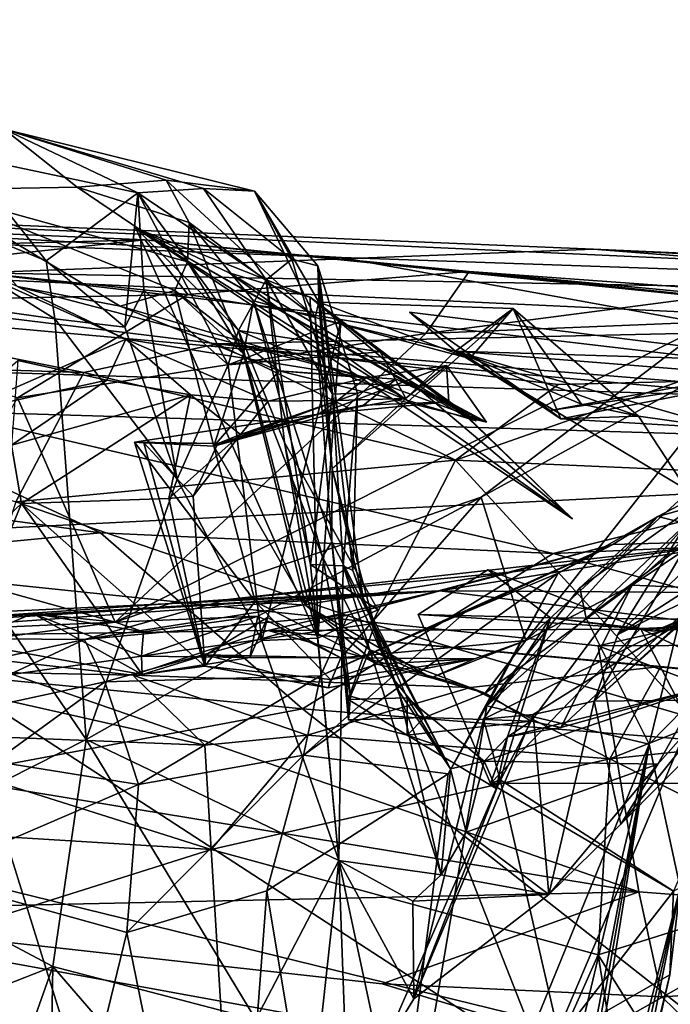
# Model space of a CAD drawing. Units: metres. Extents: x 27.03 to 28.93, y -0.41 to 2.61.
# Drawn here: x 28.49 to 28.57, y 2.46 to 2.58 of the extents above; entities that cross this region are included whole.
import ezdxf

# ---------------------------------------------------------------- set-up
doc = ezdxf.new("R2010")
doc.units = ezdxf.units.M

msp = doc.modelspace()

# ---------------------------------------------------------------- linework, layer by layer
at = {"layer": '1'}
for points in [[(28.57491, 2.49813, 1.11821), (28.60506, 2.57881, 1.15469), (28.55707, 2.49795, 1.1191)], [(28.60506, 2.57881, 1.15469), (28.55988, 2.50587, 1.12789), (28.55707, 2.49795, 1.1191)], [(28.60506, 2.57881, 1.15469), (28.5778, 2.5232, 1.1342), (28.55988, 2.50587, 1.12789)], [(28.48708, 2.56583, 1.08825), (28.4779, 2.55863, 1.24431), (28.49574, 2.55894, 1.2156)], [(28.48218, 2.56265, 1.03525), (28.48708, 2.56583, 1.08825), (28.50295, 2.55825, 1.06522)], [(28.50295, 2.55825, 1.06522), (28.48708, 2.56583, 1.08825), (28.51075, 2.55877, 1.09143)], [(28.5063, 2.55977, 1.17637), (28.48708, 2.56583, 1.08825), (28.49574, 2.55894, 1.2156)], [(28.51075, 2.55877, 1.09143), (28.48708, 2.56583, 1.08825), (28.51678, 2.55846, 1.13983)], [(28.51678, 2.55846, 1.13983), (28.48708, 2.56583, 1.08825), (28.5063, 2.55977, 1.17637)], [(28.45954, 2.54803, 0.9899), (28.46282, 2.56208, 1.00702), (28.49309, 2.54332, 1.02829)], [(28.46282, 2.56208, 1.00702), (28.48218, 2.56265, 1.03525), (28.49208, 2.55021, 1.03095)], [(28.49309, 2.54332, 1.02829), (28.46282, 2.56208, 1.00702), (28.49208, 2.55021, 1.03095)], [(28.49208, 2.55021, 1.03095), (28.48218, 2.56265, 1.03525), (28.50295, 2.55825, 1.06522)], [(28.5063, 2.55977, 1.17637), (28.49574, 2.55894, 1.2156), (28.50904, 2.55475, 1.19598)], [(28.51678, 2.55846, 1.13983), (28.5063, 2.55977, 1.17637), (28.52399, 2.54347, 1.17262)], [(28.5063, 2.55977, 1.17637), (28.50904, 2.55475, 1.19598), (28.52399, 2.54347, 1.17262)], [(28.35773, 2.53604, -0.13344), (28.29914, 2.55923, -0.05843), (28.6569, 2.52697, -0.12772)], [(28.29914, 2.55923, -0.05843), (28.52709, 2.5506, -0.04955), (28.6569, 2.52697, -0.12772)], [(28.29914, 2.55923, -0.05843), (28.38998, 2.55849, 0.00707), (28.52709, 2.5506, -0.04955)], [(28.49574, 2.55894, 1.2156), (28.4779, 2.55863, 1.24431), (28.50885, 2.5501, 1.212)], [(28.4779, 2.55863, 1.24431), (28.48867, 2.54714, 1.25095), (28.50086, 2.54484, 1.2327)], [(28.4779, 2.55863, 1.24431), (28.50086, 2.54484, 1.2327), (28.50735, 2.54666, 1.22146)], [(28.4779, 2.55863, 1.24431), (28.50735, 2.54666, 1.22146), (28.50885, 2.5501, 1.212)], [(28.49574, 2.55894, 1.2156), (28.50885, 2.5501, 1.212), (28.50904, 2.55475, 1.19598)], [(28.50295, 2.55825, 1.06522), (28.51075, 2.55877, 1.09143), (28.51816, 2.54795, 1.08636)], [(28.51816, 2.54795, 1.08636), (28.51075, 2.55877, 1.09143), (28.5212, 2.55039, 1.10567)], [(28.51075, 2.55877, 1.09143), (28.51678, 2.55846, 1.13983), (28.5212, 2.55039, 1.10567)], [(28.52709, 2.5506, -0.04955), (28.38998, 2.55849, 0.00707), (28.68516, 2.5451, -0.03374)], [(28.68516, 2.5451, -0.03374), (28.38998, 2.55849, 0.00707), (28.557, 2.55159, 0.01212)], [(28.38998, 2.55849, 0.00707), (28.48412, 2.54879, 0.05395), (28.557, 2.55159, 0.01212)], [(28.49208, 2.55021, 1.03095), (28.50295, 2.55825, 1.06522), (28.5014, 2.54231, 1.04029)], [(28.5014, 2.54231, 1.04029), (28.50295, 2.55825, 1.06522), (28.50364, 2.54672, 1.04992)], [(28.50364, 2.54672, 1.04992), (28.50295, 2.55825, 1.06522), (28.51364, 2.53787, 1.0588)], [(28.51364, 2.53787, 1.0588), (28.50295, 2.55825, 1.06522), (28.5149, 2.54194, 1.06896)], [(28.5149, 2.54194, 1.06896), (28.50295, 2.55825, 1.06522), (28.51816, 2.54795, 1.08636)], [(28.5212, 2.55039, 1.10567), (28.51678, 2.55846, 1.13983), (28.52428, 2.54961, 1.14116)], [(28.51678, 2.55846, 1.13983), (28.52399, 2.54347, 1.17262), (28.52441, 2.54531, 1.15959)], [(28.51678, 2.55846, 1.13983), (28.52441, 2.54531, 1.15959), (28.52428, 2.54961, 1.14116)], [(28.51377, 2.54876, 1.00861), (28.50269, 2.55408, 1.01867), (28.52339, 2.54587, 1.03006)], [(28.52429, 2.50542, 1.08542), (28.52339, 2.54587, 1.03006), (28.50269, 2.55408, 1.01867)], [(28.50269, 2.55408, 1.01867), (28.5149, 2.54194, 1.06896), (28.52429, 2.50542, 1.08542)], [(28.50269, 2.55408, 1.01867), (28.53484, 2.53367, 1.06918), (28.5149, 2.54194, 1.06896)], [(28.50269, 2.55408, 1.01867), (28.54213, 2.53155, 1.0474), (28.54308, 2.5312, 1.06426)], [(28.50269, 2.55408, 1.01867), (28.54308, 2.5312, 1.06426), (28.53484, 2.53367, 1.06918)], [(28.50269, 2.55408, 1.01867), (28.51377, 2.54876, 1.00861), (28.55452, 2.51957, 1.04637)], [(28.50269, 2.55408, 1.01867), (28.55452, 2.51957, 1.04637), (28.54213, 2.53155, 1.0474)], [(28.50904, 2.55475, 1.19598), (28.50885, 2.5501, 1.212), (28.51547, 2.53917, 1.20915)], [(28.50904, 2.55475, 1.19598), (28.51547, 2.53917, 1.20915), (28.51666, 2.54544, 1.19439)], [(28.50904, 2.55475, 1.19598), (28.51666, 2.54544, 1.19439), (28.52399, 2.54347, 1.17262)], [(28.47608, 2.55389, 1.37291), (28.4281, 2.55068, 1.4954), (28.50376, 2.55271, 1.36105)], [(28.48867, 2.54714, 1.25095), (28.47276, 2.55387, 1.26257), (28.50153, 2.54092, 1.26387)], [(28.50153, 2.54092, 1.26387), (28.47276, 2.55387, 1.26257), (28.48147, 2.53214, 1.27417)], [(28.47557, 2.54969, 1.35823), (28.47608, 2.55389, 1.37291), (28.50376, 2.55271, 1.36105)], [(28.50376, 2.55271, 1.36105), (28.4281, 2.55068, 1.4954), (28.60456, 2.54239, 1.41837)], [(28.47557, 2.54969, 1.35823), (28.50376, 2.55271, 1.36105), (28.50886, 2.5462, 1.33463)], [(28.557, 2.55159, 0.01212), (28.48412, 2.54879, 0.05395), (28.62589, 2.54612, 0.04653)], [(28.50886, 2.5462, 1.33463), (28.50376, 2.55271, 1.36105), (28.54225, 2.54895, 1.32536)], [(28.54225, 2.54895, 1.32536), (28.50376, 2.55271, 1.36105), (28.60456, 2.54239, 1.41837)], [(28.557, 2.55159, 0.01212), (28.62589, 2.54612, 0.04653), (28.73292, 2.54376, 0.03456)], [(28.68516, 2.5451, -0.03374), (28.557, 2.55159, 0.01212), (28.73292, 2.54376, 0.03456)], [(28.4281, 2.55068, 1.4954), (28.43558, 2.53887, 1.51957), (28.49655, 2.53696, 1.50601)], [(28.4281, 2.55068, 1.4954), (28.49655, 2.53696, 1.50601), (28.51237, 2.54036, 1.49469)], [(28.60456, 2.54239, 1.41837), (28.4281, 2.55068, 1.4954), (28.51237, 2.54036, 1.49469)], [(28.6569, 2.52697, -0.12772), (28.52709, 2.5506, -0.04955), (28.68516, 2.5451, -0.03374)], [(28.50886, 2.5462, 1.33463), (28.45358, 2.54509, 1.3579), (28.47557, 2.54969, 1.35823)], [(28.49309, 2.54332, 1.02829), (28.49208, 2.55021, 1.03095), (28.5014, 2.54231, 1.04029)], [(28.50885, 2.5501, 1.212), (28.50735, 2.54666, 1.22146), (28.51547, 2.53917, 1.20915)], [(28.52602, 2.53438, 1.10097), (28.51816, 2.54795, 1.08636), (28.5212, 2.55039, 1.10567)], [(28.5212, 2.55039, 1.10567), (28.52428, 2.54961, 1.14116), (28.52602, 2.53438, 1.10097)], [(28.52602, 2.53438, 1.10097), (28.52428, 2.54961, 1.14116), (28.52901, 2.5345, 1.12954)], [(28.52441, 2.54531, 1.15959), (28.52598, 2.5255, 1.16098), (28.52428, 2.54961, 1.14116)], [(28.52428, 2.54961, 1.14116), (28.52598, 2.5255, 1.16098), (28.52966, 2.51007, 1.15199)], [(28.52428, 2.54961, 1.14116), (28.52847, 2.51344, 1.13232), (28.52901, 2.5345, 1.12954)], [(28.52847, 2.51344, 1.13232), (28.52428, 2.54961, 1.14116), (28.52966, 2.51007, 1.15199)], [(28.48412, 2.54879, 0.05395), (28.45547, 2.53795, 0.09436), (28.62118, 2.53267, 0.09639)], [(28.62589, 2.54612, 0.04653), (28.48412, 2.54879, 0.05395), (28.62118, 2.53267, 0.09639)], [(28.5371, 2.54157, 1.30478), (28.50886, 2.5462, 1.33463), (28.54225, 2.54895, 1.32536)], [(28.51377, 2.54876, 1.00861), (28.52339, 2.54587, 1.03006), (28.54155, 2.5322, 1.00404)], [(28.51377, 2.54876, 1.00861), (28.54155, 2.5322, 1.00404), (28.55452, 2.51957, 1.04637)], [(28.5371, 2.54157, 1.30478), (28.54225, 2.54895, 1.32536), (28.57194, 2.54612, 1.29055)], [(28.57194, 2.54612, 1.29055), (28.54225, 2.54895, 1.32536), (28.65593, 2.54068, 1.25981)], [(28.65593, 2.54068, 1.25981), (28.54225, 2.54895, 1.32536), (28.60456, 2.54239, 1.41837)], [(28.46881, 2.47925, 0.98725), (28.45954, 2.54803, 0.9899), (28.4968, 2.49339, 1.02293)], [(28.4968, 2.49339, 1.02293), (28.45954, 2.54803, 0.9899), (28.49309, 2.54332, 1.02829)], [(28.48867, 2.54714, 1.25095), (28.50153, 2.54092, 1.26387), (28.53005, 2.53632, 1.2474)], [(28.53005, 2.53632, 1.2474), (28.50086, 2.54484, 1.2327), (28.48867, 2.54714, 1.25095)], [(28.5149, 2.54194, 1.06896), (28.51816, 2.54795, 1.08636), (28.52036, 2.52864, 1.07996)], [(28.52036, 2.52864, 1.07996), (28.51816, 2.54795, 1.08636), (28.52344, 2.51415, 1.09237)], [(28.52344, 2.51415, 1.09237), (28.51816, 2.54795, 1.08636), (28.52602, 2.53438, 1.10097)], [(28.48867, 2.53396, 1.33076), (28.45358, 2.54509, 1.3579), (28.50886, 2.5462, 1.33463)], [(28.48867, 2.53396, 1.33076), (28.50886, 2.5462, 1.33463), (28.5371, 2.54157, 1.30478)], [(28.50735, 2.54666, 1.22146), (28.50086, 2.54484, 1.2327), (28.51972, 2.53714, 1.23743)], [(28.5014, 2.54231, 1.04029), (28.50364, 2.54672, 1.04992), (28.50759, 2.52431, 1.05127)], [(28.50759, 2.52431, 1.05127), (28.50364, 2.54672, 1.04992), (28.51364, 2.53787, 1.0588)], [(28.50735, 2.54666, 1.22146), (28.51196, 2.52821, 1.22465), (28.51547, 2.53917, 1.20915)], [(28.51196, 2.52821, 1.22465), (28.50735, 2.54666, 1.22146), (28.51972, 2.53714, 1.23743)], [(28.52703, 2.54304, 1.04971), (28.54213, 2.53155, 1.0474), (28.52339, 2.54587, 1.03006)], [(28.52429, 2.50542, 1.08542), (28.52703, 2.54304, 1.04971), (28.52339, 2.54587, 1.03006)], [(28.52339, 2.54587, 1.03006), (28.54213, 2.53155, 1.0474), (28.55452, 2.51957, 1.04637)], [(28.54155, 2.5322, 1.00404), (28.52339, 2.54587, 1.03006), (28.55452, 2.51957, 1.04637)], [(28.57102, 2.54297, 1.2719), (28.5371, 2.54157, 1.30478), (28.57194, 2.54612, 1.29055)], [(28.50086, 2.54484, 1.2327), (28.53005, 2.53632, 1.2474), (28.51972, 2.53714, 1.23743)], [(28.51666, 2.54544, 1.19439), (28.51547, 2.53917, 1.20915), (28.52487, 2.51508, 1.19416)], [(28.52399, 2.54347, 1.17262), (28.51666, 2.54544, 1.19439), (28.52595, 2.51687, 1.18275)], [(28.51666, 2.54544, 1.19439), (28.52487, 2.51508, 1.19416), (28.52595, 2.51687, 1.18275)], [(28.52441, 2.54531, 1.15959), (28.52399, 2.54347, 1.17262), (28.54233, 2.53863, 1.16676)], [(28.52598, 2.5255, 1.16098), (28.52441, 2.54531, 1.15959), (28.54747, 2.54456, 1.14571)], [(28.52441, 2.54531, 1.15959), (28.54233, 2.53863, 1.16676), (28.54747, 2.54456, 1.14571)], [(28.54065, 2.53947, 1.18104), (28.52598, 2.5255, 1.16098), (28.54747, 2.54456, 1.14571)], [(28.54065, 2.53947, 1.18104), (28.54747, 2.54456, 1.14571), (28.55558, 2.53321, 1.13166)], [(28.54747, 2.54456, 1.14571), (28.54233, 2.53863, 1.16676), (28.55313, 2.53145, 1.15874)], [(28.54747, 2.54456, 1.14571), (28.55313, 2.53145, 1.15874), (28.56235, 2.53178, 1.14074)], [(28.55558, 2.53321, 1.13166), (28.54747, 2.54456, 1.14571), (28.56235, 2.53178, 1.14074)], [(28.52399, 2.54347, 1.17262), (28.52595, 2.51687, 1.18275), (28.52598, 2.5255, 1.16098)], [(28.52399, 2.54347, 1.17262), (28.54065, 2.53947, 1.18104), (28.54233, 2.53863, 1.16676)], [(28.54065, 2.53947, 1.18104), (28.52399, 2.54347, 1.17262), (28.52598, 2.5255, 1.16098)], [(28.54065, 2.53947, 1.18104), (28.53517, 2.54409, 1.19487), (28.55186, 2.53246, 1.18955)], [(28.58298, 2.53816, 1.18121), (28.55186, 2.53246, 1.18955), (28.53517, 2.54409, 1.19487)], [(28.53517, 2.54409, 1.19487), (28.54065, 2.53947, 1.18104), (28.58298, 2.53816, 1.18121)], [(28.4968, 2.49339, 1.02293), (28.49309, 2.54332, 1.02829), (28.50759, 2.52431, 1.05127)], [(28.49309, 2.54332, 1.02829), (28.5014, 2.54231, 1.04029), (28.50759, 2.52431, 1.05127)], [(28.54368, 2.52215, 1.2709), (28.50024, 2.50732, 1.294), (28.57102, 2.54297, 1.2719)], [(28.50024, 2.50732, 1.294), (28.5371, 2.54157, 1.30478), (28.57102, 2.54297, 1.2719)], [(28.60456, 2.54239, 1.41837), (28.51237, 2.54036, 1.49469), (28.56716, 2.53587, 1.476)], [(28.52703, 2.54304, 1.04971), (28.51364, 2.53787, 1.0588), (28.53168, 2.53939, 1.06067)], [(28.51766, 2.50516, 1.06803), (28.51364, 2.53787, 1.0588), (28.52703, 2.54304, 1.04971)], [(28.52429, 2.50542, 1.08542), (28.51766, 2.50516, 1.06803), (28.52703, 2.54304, 1.04971)], [(28.52703, 2.54304, 1.04971), (28.53168, 2.53939, 1.06067), (28.54213, 2.53155, 1.0474)], [(28.57672, 2.5403, 1.25812), (28.54368, 2.52215, 1.2709), (28.57102, 2.54297, 1.2719)], [(28.50024, 2.50732, 1.294), (28.48867, 2.53396, 1.33076), (28.5371, 2.54157, 1.30478)], [(28.51364, 2.53787, 1.0588), (28.5149, 2.54194, 1.06896), (28.53168, 2.53939, 1.06067)], [(28.53168, 2.53939, 1.06067), (28.5149, 2.54194, 1.06896), (28.53484, 2.53367, 1.06918)], [(28.5149, 2.54194, 1.06896), (28.52036, 2.52864, 1.07996), (28.52429, 2.50542, 1.08542)], [(28.50153, 2.54092, 1.26387), (28.48147, 2.53214, 1.27417), (28.49925, 2.53605, 1.28618)], [(28.51237, 2.54036, 1.49469), (28.49655, 2.53696, 1.50601), (28.54064, 2.52654, 1.49906)], [(28.50153, 2.54092, 1.26387), (28.49925, 2.53605, 1.28618), (28.50921, 2.53431, 1.27951)], [(28.53005, 2.53632, 1.2474), (28.50153, 2.54092, 1.26387), (28.5184, 2.53355, 1.27263)], [(28.50153, 2.54092, 1.26387), (28.50921, 2.53431, 1.27951), (28.5184, 2.53355, 1.27263)], [(28.51237, 2.54036, 1.49469), (28.54064, 2.52654, 1.49906), (28.55283, 2.53552, 1.48299)], [(28.51237, 2.54036, 1.49469), (28.55283, 2.53552, 1.48299), (28.56716, 2.53587, 1.476)], [(28.54898, 2.50514, 1.22548), (28.54368, 2.52215, 1.2709), (28.57672, 2.5403, 1.25812)], [(28.54898, 2.50514, 1.22548), (28.57672, 2.5403, 1.25812), (28.58563, 2.53869, 1.23931)], [(28.49655, 2.53696, 1.50601), (28.43558, 2.53887, 1.51957), (28.48848, 2.52159, 1.52081)], [(28.51547, 2.53917, 1.20915), (28.51196, 2.52821, 1.22465), (28.52283, 2.50934, 1.21466)], [(28.51547, 2.53917, 1.20915), (28.52283, 2.50934, 1.21466), (28.52487, 2.51508, 1.19416)], [(28.53168, 2.53939, 1.06067), (28.53484, 2.53367, 1.06918), (28.54308, 2.5312, 1.06426)], [(28.54213, 2.53155, 1.0474), (28.53168, 2.53939, 1.06067), (28.54308, 2.5312, 1.06426)], [(28.54065, 2.53947, 1.18104), (28.55558, 2.53321, 1.13166), (28.56235, 2.53178, 1.14074)], [(28.54233, 2.53863, 1.16676), (28.54065, 2.53947, 1.18104), (28.55186, 2.53246, 1.18955)], [(28.54065, 2.53947, 1.18104), (28.57269, 2.53031, 1.15387), (28.5786, 2.53642, 1.17282)], [(28.54065, 2.53947, 1.18104), (28.5786, 2.53642, 1.17282), (28.58298, 2.53816, 1.18121)], [(28.54065, 2.53947, 1.18104), (28.56235, 2.53178, 1.14074), (28.56809, 2.52302, 1.14516)], [(28.54065, 2.53947, 1.18104), (28.56809, 2.52302, 1.14516), (28.57269, 2.53031, 1.15387)], [(28.45547, 2.53795, 0.09436), (28.3909, 2.53262, 0.11511), (28.49851, 2.51792, 0.13461)], [(28.45547, 2.53795, 0.09436), (28.49851, 2.51792, 0.13461), (28.55224, 2.51549, 0.13735)], [(28.62118, 2.53267, 0.09639), (28.45547, 2.53795, 0.09436), (28.55224, 2.51549, 0.13735)], [(28.48147, 2.53214, 1.27417), (28.4887, 2.53838, 1.29293), (28.49925, 2.53605, 1.28618)], [(28.48794, 2.52831, 1.29006), (28.49925, 2.53605, 1.28618), (28.4887, 2.53838, 1.29293)], [(28.50759, 2.52431, 1.05127), (28.51364, 2.53787, 1.0588), (28.51766, 2.50516, 1.06803)], [(28.53958, 2.53777, 1.25151), (28.5347, 2.53387, 1.2589), (28.52439, 2.53202, 1.24538)], [(28.52439, 2.53202, 1.24538), (28.53986, 2.53346, 1.22742), (28.53958, 2.53777, 1.25151)], [(28.53005, 2.53632, 1.2474), (28.5347, 2.53387, 1.2589), (28.53958, 2.53777, 1.25151)], [(28.53005, 2.53632, 1.2474), (28.53958, 2.53777, 1.25151), (28.5443, 2.53107, 1.22559)], [(28.53986, 2.53346, 1.22742), (28.5443, 2.53107, 1.22559), (28.53958, 2.53777, 1.25151)], [(28.54233, 2.53863, 1.16676), (28.55186, 2.53246, 1.18955), (28.55313, 2.53145, 1.15874)], [(28.56158, 2.51172, 1.21652), (28.54898, 2.50514, 1.22548), (28.58563, 2.53869, 1.23931)], [(28.5786, 2.53642, 1.17282), (28.55186, 2.53246, 1.18955), (28.58298, 2.53816, 1.18121)], [(28.56158, 2.51172, 1.21652), (28.58563, 2.53869, 1.23931), (28.59124, 2.53795, 1.22532)], [(28.58427, 2.52689, 1.19213), (28.56158, 2.51172, 1.21652), (28.59124, 2.53795, 1.22532)], [(28.49655, 2.53696, 1.50601), (28.48848, 2.52159, 1.52081), (28.54064, 2.52654, 1.49906)], [(28.51972, 2.53714, 1.23743), (28.53361, 2.53617, 1.21505), (28.51196, 2.52821, 1.22465)], [(28.53361, 2.53617, 1.21505), (28.51972, 2.53714, 1.23743), (28.5443, 2.53107, 1.22559)], [(28.51972, 2.53714, 1.23743), (28.53005, 2.53632, 1.2474), (28.5443, 2.53107, 1.22559)], [(28.55313, 2.53145, 1.15874), (28.55186, 2.53246, 1.18955), (28.5786, 2.53642, 1.17282)], [(28.57269, 2.53031, 1.15387), (28.55313, 2.53145, 1.15874), (28.5786, 2.53642, 1.17282)], [(28.4442, 2.51633, -0.16727), (28.35773, 2.53604, -0.13344), (28.6569, 2.52697, -0.12772)], [(28.48794, 2.52831, 1.29006), (28.50921, 2.53431, 1.27951), (28.49925, 2.53605, 1.28618)], [(28.53361, 2.53617, 1.21505), (28.52972, 2.53309, 1.22426), (28.51196, 2.52821, 1.22465)], [(28.52662, 2.53361, 1.26584), (28.53005, 2.53632, 1.2474), (28.5184, 2.53355, 1.27263)], [(28.53005, 2.53632, 1.2474), (28.52662, 2.53361, 1.26584), (28.5347, 2.53387, 1.2589)], [(28.52972, 2.53309, 1.22426), (28.53361, 2.53617, 1.21505), (28.53986, 2.53346, 1.22742)], [(28.53986, 2.53346, 1.22742), (28.53361, 2.53617, 1.21505), (28.5443, 2.53107, 1.22559)], [(28.55283, 2.53552, 1.48299), (28.54064, 2.52654, 1.49906), (28.56716, 2.53587, 1.476)], [(28.56716, 2.53587, 1.476), (28.54064, 2.52654, 1.49906), (28.59806, 2.52401, 1.4698)], [(28.50921, 2.53431, 1.27951), (28.48794, 2.52831, 1.29006), (28.48915, 2.52139, 1.26883)], [(28.50662, 2.52201, 1.26346), (28.50921, 2.53431, 1.27951), (28.48915, 2.52139, 1.26883)], [(28.50921, 2.53431, 1.27951), (28.50662, 2.52201, 1.26346), (28.51511, 2.52958, 1.26198)], [(28.50921, 2.53431, 1.27951), (28.51511, 2.52958, 1.26198), (28.5184, 2.53355, 1.27263)], [(28.52729, 2.514, 1.1179), (28.52344, 2.51415, 1.09237), (28.52602, 2.53438, 1.10097)], [(28.52729, 2.514, 1.1179), (28.52602, 2.53438, 1.10097), (28.52901, 2.5345, 1.12954)], [(28.52847, 2.51344, 1.13232), (28.52729, 2.514, 1.1179), (28.52901, 2.5345, 1.12954)], [(28.47739, 2.51371, 1.31699), (28.48867, 2.53396, 1.33076), (28.50024, 2.50732, 1.294)], [(28.52972, 2.53309, 1.22426), (28.52439, 2.53202, 1.24538), (28.51196, 2.52821, 1.22465)], [(28.51511, 2.52958, 1.26198), (28.52662, 2.53361, 1.26584), (28.5184, 2.53355, 1.27263)], [(28.52662, 2.53361, 1.26584), (28.51511, 2.52958, 1.26198), (28.52439, 2.53202, 1.24538)], [(28.5347, 2.53387, 1.2589), (28.52662, 2.53361, 1.26584), (28.52439, 2.53202, 1.24538)], [(28.52972, 2.53309, 1.22426), (28.53986, 2.53346, 1.22742), (28.52439, 2.53202, 1.24538)], [(28.49851, 2.51792, 0.13461), (28.3909, 2.53262, 0.11511), (28.4024, 2.50872, 0.15304)], [(28.52439, 2.53202, 1.24538), (28.51243, 2.52851, 1.25106), (28.50254, 2.52869, 1.24024)], [(28.51196, 2.52821, 1.22465), (28.52439, 2.53202, 1.24538), (28.50254, 2.52869, 1.24024)], [(28.52439, 2.53202, 1.24538), (28.51511, 2.52958, 1.26198), (28.51243, 2.52851, 1.25106)], [(28.62118, 2.53267, 0.09639), (28.55224, 2.51549, 0.13735), (28.64489, 2.5196, 0.12599)], [(28.56235, 2.53178, 1.14074), (28.55313, 2.53145, 1.15874), (28.57269, 2.53031, 1.15387)], [(28.56809, 2.52302, 1.14516), (28.56235, 2.53178, 1.14074), (28.57269, 2.53031, 1.15387)], [(28.50662, 2.52201, 1.26346), (28.50951, 2.52228, 1.25555), (28.51511, 2.52958, 1.26198)], [(28.51511, 2.52958, 1.26198), (28.50951, 2.52228, 1.25555), (28.51243, 2.52851, 1.25106)], [(28.48915, 2.52139, 1.26883), (28.48794, 2.52831, 1.29006), (28.47364, 2.50675, 1.29766)], [(28.50254, 2.52869, 1.24024), (28.50364, 2.52861, 1.24969), (28.51089, 2.5021, 1.2512)], [(28.50254, 2.52869, 1.24024), (28.51089, 2.5021, 1.2512), (28.51685, 2.50978, 1.22608)], [(28.51196, 2.52821, 1.22465), (28.50254, 2.52869, 1.24024), (28.51685, 2.50978, 1.22608)], [(28.50364, 2.52861, 1.24969), (28.50254, 2.52869, 1.24024), (28.51243, 2.52851, 1.25106)], [(28.50951, 2.52228, 1.25555), (28.51089, 2.5021, 1.2512), (28.50364, 2.52861, 1.24969)], [(28.50951, 2.52228, 1.25555), (28.50364, 2.52861, 1.24969), (28.51243, 2.52851, 1.25106)], [(28.51196, 2.52821, 1.22465), (28.51685, 2.50978, 1.22608), (28.52283, 2.50934, 1.21466)], [(28.53142, 2.50877, 1.07348), (28.52036, 2.52864, 1.07996), (28.52344, 2.51415, 1.09237)], [(28.52036, 2.52864, 1.07996), (28.53142, 2.50877, 1.07348), (28.52429, 2.50542, 1.08542)], [(28.56464, 2.51985, 0.93913), (28.57427, 2.52487, 0.97674), (28.5958, 2.52864, 0.99203)], [(28.56464, 2.51985, 0.93913), (28.5958, 2.52864, 0.99203), (28.57611, 2.51702, 0.85979)], [(28.55757, 2.50452, -0.17875), (28.4442, 2.51633, -0.16727), (28.6569, 2.52697, -0.12772)], [(28.54064, 2.52654, 1.49906), (28.48848, 2.52159, 1.52081), (28.53066, 2.50711, 1.51183)], [(28.54064, 2.52654, 1.49906), (28.53066, 2.50711, 1.51183), (28.56861, 2.49603, 1.49668)], [(28.59806, 2.52401, 1.4698), (28.54064, 2.52654, 1.49906), (28.56861, 2.49603, 1.49668)], [(28.76746, 2.50549, -0.16216), (28.55757, 2.50452, -0.17875), (28.6569, 2.52697, -0.12772)], [(28.5708, 2.51132, 1.19019), (28.56158, 2.51172, 1.21652), (28.58427, 2.52689, 1.19213)], [(28.52598, 2.5255, 1.16098), (28.52595, 2.51687, 1.18275), (28.53101, 2.50695, 1.16318)], [(28.52966, 2.51007, 1.15199), (28.52598, 2.5255, 1.16098), (28.53101, 2.50695, 1.16318)], [(28.55537, 2.5114, 0.94537), (28.55615, 2.50779, 0.96593), (28.57427, 2.52487, 0.97674)], [(28.55537, 2.5114, 0.94537), (28.57427, 2.52487, 0.97674), (28.56464, 2.51985, 0.93913)], [(28.55615, 2.50779, 0.96593), (28.56982, 2.51813, 0.99898), (28.57427, 2.52487, 0.97674)], [(28.4968, 2.49339, 1.02293), (28.50759, 2.52431, 1.05127), (28.51766, 2.50516, 1.06803)], [(28.55988, 2.50587, 1.12789), (28.5778, 2.5232, 1.1342), (28.57886, 2.51809, 1.11529)], [(28.48915, 2.52139, 1.26883), (28.47364, 2.50675, 1.29766), (28.48239, 2.50497, 1.29266)], [(28.48848, 2.52159, 1.52081), (28.48141, 2.50019, 1.52881), (28.53066, 2.50711, 1.51183)], [(28.50344, 2.50113, 1.26884), (28.48915, 2.52139, 1.26883), (28.48239, 2.50497, 1.29266)], [(28.51089, 2.5021, 1.2512), (28.50662, 2.52201, 1.26346), (28.48915, 2.52139, 1.26883)], [(28.48915, 2.52139, 1.26883), (28.50344, 2.50113, 1.26884), (28.51089, 2.5021, 1.2512)], [(28.51718, 2.50802, 1.28149), (28.50024, 2.50732, 1.294), (28.54368, 2.52215, 1.2709)], [(28.50662, 2.52201, 1.26346), (28.51089, 2.5021, 1.2512), (28.50951, 2.52228, 1.25555)], [(28.52701, 2.50311, 1.26401), (28.51718, 2.50802, 1.28149), (28.54368, 2.52215, 1.2709)], [(28.52701, 2.50311, 1.26401), (28.54368, 2.52215, 1.2709), (28.54898, 2.50514, 1.22548)], [(28.55281, 2.51312, 0.91571), (28.54437, 2.49741, 0.92879), (28.56464, 2.51985, 0.93913)], [(28.54437, 2.49741, 0.92879), (28.55537, 2.5114, 0.94537), (28.56464, 2.51985, 0.93913)], [(28.55224, 2.51549, 0.13735), (28.65917, 2.48615, 0.16847), (28.64489, 2.5196, 0.12599)], [(28.55929, 2.51653, 0.88975), (28.55281, 2.51312, 0.91571), (28.56464, 2.51985, 0.93913)], [(28.55929, 2.51653, 0.88975), (28.56464, 2.51985, 0.93913), (28.57611, 2.51702, 0.85979)], [(28.49851, 2.51792, 0.13461), (28.4024, 2.50872, 0.15304), (28.52249, 2.49703, 0.16145)], [(28.55224, 2.51549, 0.13735), (28.49851, 2.51792, 0.13461), (28.52249, 2.49703, 0.16145)], [(28.55615, 2.50779, 0.96593), (28.56362, 2.49283, 1.01291), (28.56982, 2.51813, 0.99898)], [(28.57259, 2.51212, 1.10552), (28.55988, 2.50587, 1.12789), (28.57886, 2.51809, 1.11529)], [(28.56982, 2.51813, 0.99898), (28.56362, 2.49283, 1.01291), (28.57405, 2.50348, 1.04761)], [(28.51357, 2.51002, 0.79311), (28.57611, 2.51702, 0.85979), (28.53875, 2.51104, 0.7289)], [(28.51357, 2.51002, 0.79311), (28.54743, 2.5133, 0.83704), (28.57611, 2.51702, 0.85979)], [(28.52789, 2.50819, 0.84082), (28.52462, 2.50095, 0.85926), (28.55929, 2.51653, 0.88975)], [(28.52462, 2.50095, 0.85926), (28.54175, 2.50846, 0.8875), (28.55929, 2.51653, 0.88975)], [(28.52595, 2.51687, 1.18275), (28.52487, 2.51508, 1.19416), (28.52818, 2.49853, 1.19339)], [(28.5279, 2.49813, 1.17396), (28.52595, 2.51687, 1.18275), (28.52792, 2.49572, 1.18383)], [(28.52595, 2.51687, 1.18275), (28.5279, 2.49813, 1.17396), (28.53101, 2.50695, 1.16318)], [(28.52792, 2.49572, 1.18383), (28.52595, 2.51687, 1.18275), (28.52818, 2.49853, 1.19339)], [(28.52789, 2.50819, 0.84082), (28.55929, 2.51653, 0.88975), (28.54743, 2.5133, 0.83704)], [(28.53875, 2.51104, 0.7289), (28.57611, 2.51702, 0.85979), (28.62917, 2.51047, 0.7296)], [(28.54175, 2.50846, 0.8875), (28.55281, 2.51312, 0.91571), (28.55929, 2.51653, 0.88975)], [(28.54743, 2.5133, 0.83704), (28.55929, 2.51653, 0.88975), (28.57611, 2.51702, 0.85979)], [(28.56238, 2.47531, -0.21431), (28.32762, 2.51392, -0.17659), (28.4442, 2.51633, -0.16727)], [(28.56238, 2.47531, -0.21431), (28.4442, 2.51633, -0.16727), (28.55757, 2.50452, -0.17875)], [(28.55224, 2.51549, 0.13735), (28.52249, 2.49703, 0.16145), (28.65917, 2.48615, 0.16847)], [(28.52487, 2.51508, 1.19416), (28.52283, 2.50934, 1.21466), (28.53048, 2.50406, 1.20293)], [(28.52818, 2.49853, 1.19339), (28.52487, 2.51508, 1.19416), (28.53048, 2.50406, 1.20293)], [(28.57723, 2.50715, 1.06892), (28.56421, 2.50626, 1.08631), (28.58327, 2.51435, 1.08321)], [(28.56421, 2.50626, 1.08631), (28.56796, 2.50768, 1.09607), (28.58327, 2.51435, 1.08321)], [(28.45438, 2.47301, -0.21981), (28.32762, 2.51392, -0.17659), (28.56238, 2.47531, -0.21431)], [(28.48138, 2.50648, 1.30342), (28.47739, 2.51371, 1.31699), (28.50024, 2.50732, 1.294)], [(28.51357, 2.51002, 0.79311), (28.49661, 2.50526, 0.80463), (28.54743, 2.5133, 0.83704)], [(28.49661, 2.50526, 0.80463), (28.52789, 2.50819, 0.84082), (28.54743, 2.5133, 0.83704)], [(28.54175, 2.50846, 0.8875), (28.5226, 2.49155, 0.87257), (28.55281, 2.51312, 0.91571)], [(28.5226, 2.49155, 0.87257), (28.53976, 2.48933, 0.92183), (28.55281, 2.51312, 0.91571)], [(28.52429, 2.50542, 1.08542), (28.52344, 2.51415, 1.09237), (28.52681, 2.47903, 1.08771)], [(28.52344, 2.51415, 1.09237), (28.52729, 2.514, 1.1179), (28.52681, 2.47903, 1.08771)], [(28.53142, 2.50877, 1.07348), (28.52344, 2.51415, 1.09237), (28.52429, 2.50542, 1.08542)], [(28.52681, 2.47903, 1.08771), (28.52729, 2.514, 1.1179), (28.53895, 2.47735, 1.14313)], [(28.52729, 2.514, 1.1179), (28.52847, 2.51344, 1.13232), (28.53391, 2.49912, 1.14209)], [(28.52729, 2.514, 1.1179), (28.53391, 2.49912, 1.14209), (28.53895, 2.47735, 1.14313)], [(28.52847, 2.51344, 1.13232), (28.52966, 2.51007, 1.15199), (28.53391, 2.49912, 1.14209)], [(28.5362, 2.50822, 1.08331), (28.54447, 2.51354, 1.07325), (28.56259, 2.50656, 1.07644)], [(28.54447, 2.51354, 1.07325), (28.5362, 2.50822, 1.08331), (28.5519, 2.50783, 1.08513)], [(28.53976, 2.48933, 0.92183), (28.54437, 2.49741, 0.92879), (28.55281, 2.51312, 0.91571)], [(28.56259, 2.50656, 1.07644), (28.54447, 2.51354, 1.07325), (28.5519, 2.50783, 1.08513)], [(28.55707, 2.49795, 1.1191), (28.55988, 2.50587, 1.12789), (28.57259, 2.51212, 1.10552)], [(28.56796, 2.50768, 1.09607), (28.55707, 2.49795, 1.1191), (28.57259, 2.51212, 1.10552)], [(28.46259, 2.50551, 0.60837), (28.37101, 2.5031, 0.65048), (28.53875, 2.51104, 0.7289)], [(28.37101, 2.5031, 0.65048), (28.4134, 2.50371, 0.75205), (28.53875, 2.51104, 0.7289)], [(28.53875, 2.51104, 0.7289), (28.4134, 2.50371, 0.75205), (28.45107, 2.50564, 0.76743)], [(28.45107, 2.50564, 0.76743), (28.51357, 2.51002, 0.79311), (28.53875, 2.51104, 0.7289)], [(28.46259, 2.50551, 0.60837), (28.53875, 2.51104, 0.7289), (28.51842, 2.50633, 0.61509)], [(28.51842, 2.50633, 0.61509), (28.53875, 2.51104, 0.7289), (28.57555, 2.50653, 0.64563)], [(28.57555, 2.50653, 0.64563), (28.53875, 2.51104, 0.7289), (28.62917, 2.51047, 0.7296)], [(28.54414, 2.49889, 1.20653), (28.54898, 2.50514, 1.22548), (28.56158, 2.51172, 1.21652)], [(28.54963, 2.49556, 1.18414), (28.54414, 2.49889, 1.20653), (28.56158, 2.51172, 1.21652)], [(28.54437, 2.49741, 0.92879), (28.55615, 2.50779, 0.96593), (28.55537, 2.5114, 0.94537)], [(28.55313, 2.49481, 1.17693), (28.54963, 2.49556, 1.18414), (28.56158, 2.51172, 1.21652)], [(28.55313, 2.49481, 1.17693), (28.56158, 2.51172, 1.21652), (28.5708, 2.51132, 1.19019)], [(28.55313, 2.49481, 1.17693), (28.5708, 2.51132, 1.19019), (28.5697, 2.49946, 1.16482)], [(28.45107, 2.50564, 0.76743), (28.49661, 2.50526, 0.80463), (28.51357, 2.51002, 0.79311)], [(28.51685, 2.50978, 1.22608), (28.51089, 2.5021, 1.2512), (28.52582, 2.50054, 1.23226)], [(28.52283, 2.50934, 1.21466), (28.51685, 2.50978, 1.22608), (28.53134, 2.50235, 1.22431)], [(28.53134, 2.50235, 1.22431), (28.51685, 2.50978, 1.22608), (28.52582, 2.50054, 1.23226)], [(28.52966, 2.51007, 1.15199), (28.53101, 2.50695, 1.16318), (28.54005, 2.48991, 1.15321)], [(28.53391, 2.49912, 1.14209), (28.52966, 2.51007, 1.15199), (28.54005, 2.48991, 1.15321)], [(28.4024, 2.50872, 0.15304), (28.45301, 2.48399, 0.17769), (28.52249, 2.49703, 0.16145)], [(28.49049, 2.50837, 1.28544), (28.48239, 2.50497, 1.29266), (28.50024, 2.50732, 1.294)], [(28.50344, 2.50113, 1.26884), (28.48239, 2.50497, 1.29266), (28.49049, 2.50837, 1.28544)], [(28.49049, 2.50837, 1.28544), (28.50024, 2.50732, 1.294), (28.50362, 2.50618, 1.28916)], [(28.50338, 2.5033, 1.27954), (28.50344, 2.50113, 1.26884), (28.49049, 2.50837, 1.28544)], [(28.49049, 2.50837, 1.28544), (28.50362, 2.50618, 1.28916), (28.50338, 2.5033, 1.27954)], [(28.52462, 2.50095, 0.85926), (28.5226, 2.49155, 0.87257), (28.54175, 2.50846, 0.8875)], [(28.53048, 2.50406, 1.20293), (28.52283, 2.50934, 1.21466), (28.53773, 2.50072, 1.21446)], [(28.53773, 2.50072, 1.21446), (28.52283, 2.50934, 1.21466), (28.53134, 2.50235, 1.22431)], [(28.48239, 2.50497, 1.29266), (28.48138, 2.50648, 1.30342), (28.50024, 2.50732, 1.294)], [(28.49661, 2.50526, 0.80463), (28.49901, 2.50025, 0.82065), (28.52789, 2.50819, 0.84082)], [(28.49901, 2.50025, 0.82065), (28.52462, 2.50095, 0.85926), (28.52789, 2.50819, 0.84082)], [(28.50362, 2.50618, 1.28916), (28.50024, 2.50732, 1.294), (28.51718, 2.50802, 1.28149)], [(28.50338, 2.5033, 1.27954), (28.50362, 2.50618, 1.28916), (28.51718, 2.50802, 1.28149)], [(28.51622, 2.50313, 1.27135), (28.50338, 2.5033, 1.27954), (28.51718, 2.50802, 1.28149)], [(28.51834, 2.50789, 1.26401), (28.511, 2.50346, 1.26261), (28.51622, 2.50313, 1.27135)], [(28.52701, 2.50311, 1.26401), (28.511, 2.50346, 1.26261), (28.51834, 2.50789, 1.26401)], [(28.52701, 2.50311, 1.26401), (28.51622, 2.50313, 1.27135), (28.51718, 2.50802, 1.28149)], [(28.51834, 2.50789, 1.26401), (28.51622, 2.50313, 1.27135), (28.52701, 2.50311, 1.26401)], [(28.5362, 2.50822, 1.08331), (28.54479, 2.48819, 1.08069), (28.5519, 2.50783, 1.08513)], [(28.54479, 2.48819, 1.08069), (28.5362, 2.50822, 1.08331), (28.56259, 2.50656, 1.07644)], [(28.54592, 2.48863, 1.09064), (28.54394, 2.4958, 1.09987), (28.5519, 2.50783, 1.08513)], [(28.5519, 2.50783, 1.08513), (28.54394, 2.4958, 1.09987), (28.56796, 2.50768, 1.09607)], [(28.54394, 2.4958, 1.09987), (28.54983, 2.49636, 1.10948), (28.56796, 2.50768, 1.09607)], [(28.54437, 2.49741, 0.92879), (28.56362, 2.49283, 1.01291), (28.55615, 2.50779, 0.96593)], [(28.54592, 2.48863, 1.09064), (28.5519, 2.50783, 1.08513), (28.54479, 2.48819, 1.08069)], [(28.54983, 2.49636, 1.10948), (28.55707, 2.49795, 1.1191), (28.56796, 2.50768, 1.09607)], [(28.56259, 2.50656, 1.07644), (28.5519, 2.50783, 1.08513), (28.56421, 2.50626, 1.08631)], [(28.56421, 2.50626, 1.08631), (28.5519, 2.50783, 1.08513), (28.56796, 2.50768, 1.09607)], [(28.50235, 2.50103, 0.58492), (28.46259, 2.50551, 0.60837), (28.51842, 2.50633, 0.61509)], [(28.48141, 2.50019, 1.52881), (28.55116, 2.45493, 1.51102), (28.53066, 2.50711, 1.51183)], [(28.50235, 2.50103, 0.58492), (28.51842, 2.50633, 0.61509), (28.54241, 2.49956, 0.59861)], [(28.58242, 2.50036, 0.62419), (28.51842, 2.50633, 0.61509), (28.57555, 2.50653, 0.64563)], [(28.54241, 2.49956, 0.59861), (28.51842, 2.50633, 0.61509), (28.56501, 2.50205, 0.61772)], [(28.56501, 2.50205, 0.61772), (28.51842, 2.50633, 0.61509), (28.58242, 2.50036, 0.62419)], [(28.5349, 2.49835, 1.16173), (28.53101, 2.50695, 1.16318), (28.5279, 2.49813, 1.17396)], [(28.53066, 2.50711, 1.51183), (28.55116, 2.45493, 1.51102), (28.56861, 2.49603, 1.49668)], [(28.53101, 2.50695, 1.16318), (28.5349, 2.49835, 1.16173), (28.54005, 2.48991, 1.15321)], [(28.5721, 2.48823, 1.06811), (28.54479, 2.48819, 1.08069), (28.56259, 2.50656, 1.07644)], [(28.56259, 2.50656, 1.07644), (28.56421, 2.50626, 1.08631), (28.57723, 2.50715, 1.06892)], [(28.56259, 2.50656, 1.07644), (28.57723, 2.50715, 1.06892), (28.57277, 2.50163, 1.06129)], [(28.57277, 2.50163, 1.06129), (28.5721, 2.48823, 1.06811), (28.56259, 2.50656, 1.07644)], [(28.45107, 2.50564, 0.76743), (28.45951, 2.4972, 0.79069), (28.49661, 2.50526, 0.80463)], [(28.45951, 2.4972, 0.79069), (28.47438, 2.49492, 0.8045), (28.49661, 2.50526, 0.80463)], [(28.47126, 2.50167, 0.57782), (28.46259, 2.50551, 0.60837), (28.50235, 2.50103, 0.58492)], [(28.49661, 2.50526, 0.80463), (28.47438, 2.49492, 0.8045), (28.49901, 2.50025, 0.82065)], [(28.4968, 2.49339, 1.02293), (28.51766, 2.50516, 1.06803), (28.52681, 2.47903, 1.08771)], [(28.52681, 2.47903, 1.08771), (28.51766, 2.50516, 1.06803), (28.52429, 2.50542, 1.08542)], [(28.54288, 2.50296, 1.2305), (28.52701, 2.50311, 1.26401), (28.54898, 2.50514, 1.22548)], [(28.53773, 2.50072, 1.21446), (28.54288, 2.50296, 1.2305), (28.54898, 2.50514, 1.22548)], [(28.54414, 2.49889, 1.20653), (28.53773, 2.50072, 1.21446), (28.54898, 2.50514, 1.22548)], [(28.65259, 2.4684, -0.21807), (28.55757, 2.50452, -0.17875), (28.76746, 2.50549, -0.16216)], [(28.56026, 2.48335, 1.13195), (28.56465, 2.49047, 1.14721), (28.57782, 2.50534, 1.14877)], [(28.56026, 2.48335, 1.13195), (28.57782, 2.50534, 1.14877), (28.57491, 2.49813, 1.11821)], [(28.56465, 2.49047, 1.14721), (28.5697, 2.49946, 1.16482), (28.57782, 2.50534, 1.14877)], [(28.52818, 2.49853, 1.19339), (28.53048, 2.50406, 1.20293), (28.53697, 2.496, 1.193)], [(28.53697, 2.496, 1.193), (28.53048, 2.50406, 1.20293), (28.54414, 2.49889, 1.20653)], [(28.53048, 2.50406, 1.20293), (28.53773, 2.50072, 1.21446), (28.54414, 2.49889, 1.20653)], [(28.56238, 2.47531, -0.21431), (28.55757, 2.50452, -0.17875), (28.65259, 2.4684, -0.21807)], [(28.50344, 2.50113, 1.26884), (28.50338, 2.5033, 1.27954), (28.51622, 2.50313, 1.27135)], [(28.51089, 2.5021, 1.2512), (28.50344, 2.50113, 1.26884), (28.511, 2.50346, 1.26261)], [(28.511, 2.50346, 1.26261), (28.50344, 2.50113, 1.26884), (28.51622, 2.50313, 1.27135)], [(28.51089, 2.5021, 1.2512), (28.511, 2.50346, 1.26261), (28.52551, 2.49954, 1.25227)], [(28.511, 2.50346, 1.26261), (28.52701, 2.50311, 1.26401), (28.52551, 2.49954, 1.25227)], [(28.54288, 2.50296, 1.2305), (28.52551, 2.49954, 1.25227), (28.52701, 2.50311, 1.26401)], [(28.52582, 2.50054, 1.23226), (28.52551, 2.49954, 1.25227), (28.54288, 2.50296, 1.2305)], [(28.53134, 2.50235, 1.22431), (28.52582, 2.50054, 1.23226), (28.54288, 2.50296, 1.2305)], [(28.53773, 2.50072, 1.21446), (28.53134, 2.50235, 1.22431), (28.54288, 2.50296, 1.2305)], [(28.56362, 2.49283, 1.01291), (28.56728, 2.47586, 1.05515), (28.57405, 2.50348, 1.04761)], [(28.46695, 2.49446, 0.55999), (28.47126, 2.50167, 0.57782), (28.51089, 2.49273, 0.57444)], [(28.51089, 2.49273, 0.57444), (28.47126, 2.50167, 0.57782), (28.50235, 2.50103, 0.58492)], [(28.52582, 2.50054, 1.23226), (28.51089, 2.5021, 1.2512), (28.52551, 2.49954, 1.25227)], [(28.55896, 2.49111, 0.59778), (28.54241, 2.49956, 0.59861), (28.56501, 2.50205, 0.61772)], [(28.55896, 2.49111, 0.59778), (28.56501, 2.50205, 0.61772), (28.58242, 2.50036, 0.62419)], [(28.48141, 2.50019, 1.52881), (28.46924, 2.38631, 1.54581), (28.51411, 2.39538, 1.53051)], [(28.47438, 2.49492, 0.8045), (28.48601, 2.49078, 0.81926), (28.49901, 2.50025, 0.82065)], [(28.48141, 2.50019, 1.52881), (28.51411, 2.39538, 1.53051), (28.55116, 2.45493, 1.51102)], [(28.48601, 2.49078, 0.81926), (28.50301, 2.48806, 0.84249), (28.49901, 2.50025, 0.82065)], [(28.49901, 2.50025, 0.82065), (28.50301, 2.48806, 0.84249), (28.52462, 2.50095, 0.85926)], [(28.51089, 2.49273, 0.57444), (28.50235, 2.50103, 0.58492), (28.52303, 2.49392, 0.58119)], [(28.52303, 2.49392, 0.58119), (28.50235, 2.50103, 0.58492), (28.54241, 2.49956, 0.59861)], [(28.50301, 2.48806, 0.84249), (28.5226, 2.49155, 0.87257), (28.52462, 2.50095, 0.85926)], [(28.55896, 2.49111, 0.59778), (28.58242, 2.50036, 0.62419), (28.59326, 2.49468, 0.62438)], [(28.55896, 2.49111, 0.59778), (28.52303, 2.49392, 0.58119), (28.54241, 2.49956, 0.59861)], [(28.54005, 2.48991, 1.15321), (28.53895, 2.47735, 1.14313), (28.53391, 2.49912, 1.14209)], [(28.54405, 2.49083, 1.1607), (28.5468, 2.49373, 1.17051), (28.5697, 2.49946, 1.16482)], [(28.56465, 2.49047, 1.14721), (28.54405, 2.49083, 1.1607), (28.5697, 2.49946, 1.16482)], [(28.5468, 2.49373, 1.17051), (28.55313, 2.49481, 1.17693), (28.5697, 2.49946, 1.16482)], [(28.5349, 2.49835, 1.16173), (28.5279, 2.49813, 1.17396), (28.53489, 2.4939, 1.18299)], [(28.5279, 2.49813, 1.17396), (28.52792, 2.49572, 1.18383), (28.53489, 2.4939, 1.18299)], [(28.52792, 2.49572, 1.18383), (28.52818, 2.49853, 1.19339), (28.53697, 2.496, 1.193)], [(28.5349, 2.49835, 1.16173), (28.53489, 2.4939, 1.18299), (28.54405, 2.49083, 1.1607)], [(28.54005, 2.48991, 1.15321), (28.5349, 2.49835, 1.16173), (28.54405, 2.49083, 1.1607)], [(28.53697, 2.496, 1.193), (28.54414, 2.49889, 1.20653), (28.54963, 2.49556, 1.18414)], [(28.54983, 2.49636, 1.10948), (28.55171, 2.47501, 1.12966), (28.55707, 2.49795, 1.1191)], [(28.55707, 2.49795, 1.1191), (28.55171, 2.47501, 1.12966), (28.56026, 2.48335, 1.13195)], [(28.55707, 2.49795, 1.1191), (28.56026, 2.48335, 1.13195), (28.57491, 2.49813, 1.11821)], [(28.45301, 2.48399, 0.17769), (28.57806, 2.45334, 0.19504), (28.52249, 2.49703, 0.16145)], [(28.52249, 2.49703, 0.16145), (28.57806, 2.45334, 0.19504), (28.65917, 2.48615, 0.16847)], [(28.53976, 2.48933, 0.92183), (28.52934, 2.4089, 0.94476), (28.54437, 2.49741, 0.92879)], [(28.54437, 2.49741, 0.92879), (28.52934, 2.4089, 0.94476), (28.56362, 2.49283, 1.01291)], [(28.53489, 2.4939, 1.18299), (28.52792, 2.49572, 1.18383), (28.53697, 2.496, 1.193)], [(28.53489, 2.4939, 1.18299), (28.53697, 2.496, 1.193), (28.54963, 2.49556, 1.18414)], [(28.54546, 2.48758, 1.17033), (28.53489, 2.4939, 1.18299), (28.54963, 2.49556, 1.18414)], [(28.5357, 2.46263, 1.10218), (28.54983, 2.49636, 1.10948), (28.54394, 2.4958, 1.09987)], [(28.5357, 2.46263, 1.10218), (28.55171, 2.47501, 1.12966), (28.54983, 2.49636, 1.10948)], [(28.5357, 2.46263, 1.10218), (28.54394, 2.4958, 1.09987), (28.54592, 2.48863, 1.09064)], [(28.54963, 2.49556, 1.18414), (28.5468, 2.49373, 1.17051), (28.54546, 2.48758, 1.17033)], [(28.5468, 2.49373, 1.17051), (28.54963, 2.49556, 1.18414), (28.55313, 2.49481, 1.17693)], [(28.56861, 2.49603, 1.49668), (28.55116, 2.45493, 1.51102), (28.60955, 2.48787, 1.4726)], [(28.51163, 2.48034, 0.56607), (28.45514, 2.48385, 0.5469), (28.46695, 2.49446, 0.55999)], [(28.51163, 2.48034, 0.56607), (28.46695, 2.49446, 0.55999), (28.51089, 2.49273, 0.57444)], [(28.5869, 2.47704, 0.60983), (28.55896, 2.49111, 0.59778), (28.59326, 2.49468, 0.62438)], [(28.46881, 2.47925, 0.98725), (28.4968, 2.49339, 1.02293), (28.49286, 2.46648, 1.01004)], [(28.49286, 2.46648, 1.01004), (28.4968, 2.49339, 1.02293), (28.51696, 2.46019, 1.05367)], [(28.51696, 2.46019, 1.05367), (28.4968, 2.49339, 1.02293), (28.52681, 2.47903, 1.08771)], [(28.51163, 2.48034, 0.56607), (28.51089, 2.49273, 0.57444), (28.52303, 2.49392, 0.58119)], [(28.51163, 2.48034, 0.56607), (28.52303, 2.49392, 0.58119), (28.55896, 2.49111, 0.59778)], [(28.54405, 2.49083, 1.1607), (28.53489, 2.4939, 1.18299), (28.54546, 2.48758, 1.17033)], [(28.5468, 2.49373, 1.17051), (28.54405, 2.49083, 1.1607), (28.54546, 2.48758, 1.17033)], [(28.52934, 2.4089, 0.94476), (28.53416, 2.36941, 0.99067), (28.56362, 2.49283, 1.01291)], [(28.56362, 2.49283, 1.01291), (28.53416, 2.36941, 0.99067), (28.54422, 2.39184, 1.01266)], [(28.56362, 2.49283, 1.01291), (28.54422, 2.39184, 1.01266), (28.5472, 2.40034, 1.01981)], [(28.56362, 2.49283, 1.01291), (28.5472, 2.40034, 1.01981), (28.55008, 2.40914, 1.0269)], [(28.56362, 2.49283, 1.01291), (28.55008, 2.40914, 1.0269), (28.56728, 2.47586, 1.05515)], [(28.50301, 2.48806, 0.84249), (28.50165, 2.47052, 0.85235), (28.5226, 2.49155, 0.87257)], [(28.50165, 2.47052, 0.85235), (28.51825, 2.47543, 0.87778), (28.5226, 2.49155, 0.87257)], [(28.51163, 2.48034, 0.56607), (28.55896, 2.49111, 0.59778), (28.55756, 2.46787, 0.58923)], [(28.5226, 2.49155, 0.87257), (28.51825, 2.47543, 0.87778), (28.53976, 2.48933, 0.92183)], [(28.5419, 2.48242, 1.15519), (28.54005, 2.48991, 1.15321), (28.54405, 2.49083, 1.1607)], [(28.5419, 2.48242, 1.15519), (28.54405, 2.49083, 1.1607), (28.56465, 2.49047, 1.14721)], [(28.55756, 2.46787, 0.58923), (28.55896, 2.49111, 0.59778), (28.5869, 2.47704, 0.60983)], [(28.48601, 2.49078, 0.81926), (28.47763, 2.47715, 0.81897), (28.50301, 2.48806, 0.84249)], [(28.53895, 2.47735, 1.14313), (28.54005, 2.48991, 1.15321), (28.5419, 2.48242, 1.15519)], [(28.55171, 2.47501, 1.12966), (28.5419, 2.48242, 1.15519), (28.56465, 2.49047, 1.14721)], [(28.56026, 2.48335, 1.13195), (28.55171, 2.47501, 1.12966), (28.56465, 2.49047, 1.14721)], [(28.51825, 2.47543, 0.87778), (28.52934, 2.4089, 0.94476), (28.53976, 2.48933, 0.92183)], [(28.55299, 2.45802, 1.0809), (28.53169, 2.45607, 1.0869), (28.54592, 2.48863, 1.09064)], [(28.53169, 2.45607, 1.0869), (28.5357, 2.46263, 1.10218), (28.54592, 2.48863, 1.09064)], [(28.5665, 2.4754, 1.07574), (28.54592, 2.48863, 1.09064), (28.54479, 2.48819, 1.08069)], [(28.5665, 2.4754, 1.07574), (28.55299, 2.45802, 1.0809), (28.54592, 2.48863, 1.09064)], [(28.47763, 2.47715, 0.81897), (28.50165, 2.47052, 0.85235), (28.50301, 2.48806, 0.84249)], [(28.5721, 2.48823, 1.06811), (28.5665, 2.4754, 1.07574), (28.54479, 2.48819, 1.08069)], [(28.55116, 2.45493, 1.51102), (28.57334, 2.37222, 1.50752), (28.60955, 2.48787, 1.4726)], [(28.45301, 2.48399, 0.17769), (28.44695, 2.43136, 0.21553), (28.57806, 2.45334, 0.19504)], [(28.45138, 2.46133, 0.53761), (28.45514, 2.48385, 0.5469), (28.51163, 2.48034, 0.56607)], [(28.53895, 2.47735, 1.14313), (28.5419, 2.48242, 1.15519), (28.55171, 2.47501, 1.12966)], [(28.45138, 2.46133, 0.53761), (28.51163, 2.48034, 0.56607), (28.51789, 2.37866, 0.55618)], [(28.55756, 2.46787, 0.58923), (28.51789, 2.37866, 0.55618), (28.51163, 2.48034, 0.56607)], [(28.47953, 2.46125, 0.99099), (28.46881, 2.47925, 0.98725), (28.49286, 2.46648, 1.01004)], [(28.51696, 2.46019, 1.05367), (28.52681, 2.47903, 1.08771), (28.52257, 2.44031, 1.05618)], [(28.52257, 2.44031, 1.05618), (28.52681, 2.47903, 1.08771), (28.52782, 2.45051, 1.07189)], [(28.52782, 2.45051, 1.07189), (28.52681, 2.47903, 1.08771), (28.53169, 2.45607, 1.0869)], [(28.53169, 2.45607, 1.0869), (28.52681, 2.47903, 1.08771), (28.5357, 2.46263, 1.10218)], [(28.52681, 2.47903, 1.08771), (28.53558, 2.47421, 1.1253), (28.5357, 2.46263, 1.10218)], [(28.53558, 2.47421, 1.1253), (28.52681, 2.47903, 1.08771), (28.53895, 2.47735, 1.14313)], [(28.47763, 2.47715, 0.81897), (28.4681, 2.4578, 0.81687), (28.4929, 2.43464, 0.85375)], [(28.47763, 2.47715, 0.81897), (28.4929, 2.43464, 0.85375), (28.50165, 2.47052, 0.85235)], [(28.53558, 2.47421, 1.1253), (28.53895, 2.47735, 1.14313), (28.55171, 2.47501, 1.12966)], [(28.55756, 2.46787, 0.58923), (28.5869, 2.47704, 0.60983), (28.60871, 2.38595, 0.61505)], [(28.56728, 2.47586, 1.05515), (28.55008, 2.40914, 1.0269), (28.55664, 2.42928, 1.04309)], [(28.56728, 2.47586, 1.05515), (28.55664, 2.42928, 1.04309), (28.56121, 2.4454, 1.05505)], [(28.56728, 2.47586, 1.05515), (28.56121, 2.4454, 1.05505), (28.56606, 2.46547, 1.06871)], [(28.56606, 2.46547, 1.06871), (28.5665, 2.4754, 1.07574), (28.56728, 2.47586, 1.05515)], [(28.53193, 2.46443, -0.22231), (28.45438, 2.47301, -0.21981), (28.56238, 2.47531, -0.21431)], [(28.50165, 2.47052, 0.85235), (28.5135, 2.41241, 0.89965), (28.51825, 2.47543, 0.87778)], [(28.51825, 2.47543, 0.87778), (28.5135, 2.41241, 0.89965), (28.52934, 2.4089, 0.94476)], [(28.5651, 2.46286, -0.22289), (28.53193, 2.46443, -0.22231), (28.56238, 2.47531, -0.21431)], [(28.5357, 2.46263, 1.10218), (28.53558, 2.47421, 1.1253), (28.55171, 2.47501, 1.12966)], [(28.56606, 2.46547, 1.06871), (28.55299, 2.45802, 1.0809), (28.5665, 2.4754, 1.07574)], [(28.5651, 2.46286, -0.22289), (28.56238, 2.47531, -0.21431), (28.65259, 2.4684, -0.21807)], [(28.57782, 2.45049, -0.22541), (28.34777, 2.46991, -0.22228), (28.45438, 2.47301, -0.21981)], [(28.57782, 2.45049, -0.22541), (28.45438, 2.47301, -0.21981), (28.53193, 2.46443, -0.22231)], [(28.34777, 2.46991, -0.22228), (28.57782, 2.45049, -0.22541), (28.46205, 2.43366, -0.22644)], [(28.4929, 2.43464, 0.85375), (28.5135, 2.41241, 0.89965), (28.50165, 2.47052, 0.85235)], [(28.51789, 2.37866, 0.55618), (28.55756, 2.46787, 0.58923), (28.57252, 2.37413, 0.588)], [(28.57252, 2.37413, 0.588), (28.55756, 2.46787, 0.58923), (28.60871, 2.38595, 0.61505)], [(28.57782, 2.45049, -0.22541), (28.5651, 2.46286, -0.22289), (28.65259, 2.4684, -0.21807)], [(28.47953, 2.46125, 0.99099), (28.49286, 2.46648, 1.01004), (28.48971, 2.45752, 1.00008)], [(28.49235, 2.4367, 1.008), (28.48971, 2.45752, 1.00008), (28.49286, 2.46648, 1.01004)], [(28.49235, 2.4367, 1.008), (28.49286, 2.46648, 1.01004), (28.50469, 2.45277, 1.03094)], [(28.50469, 2.45277, 1.03094), (28.49286, 2.46648, 1.01004), (28.51696, 2.46019, 1.05367)], [(28.56254, 2.44998, 1.07687), (28.55299, 2.45802, 1.0809), (28.56606, 2.46547, 1.06871)], [(28.56121, 2.4454, 1.05505), (28.56254, 2.44998, 1.07687), (28.56606, 2.46547, 1.06871)], [(28.57782, 2.45049, -0.22541), (28.53193, 2.46443, -0.22231), (28.5651, 2.46286, -0.22289)]]:
    msp.add_3dface(points, dxfattribs=at)

doc.saveas('drawing.dxf')
